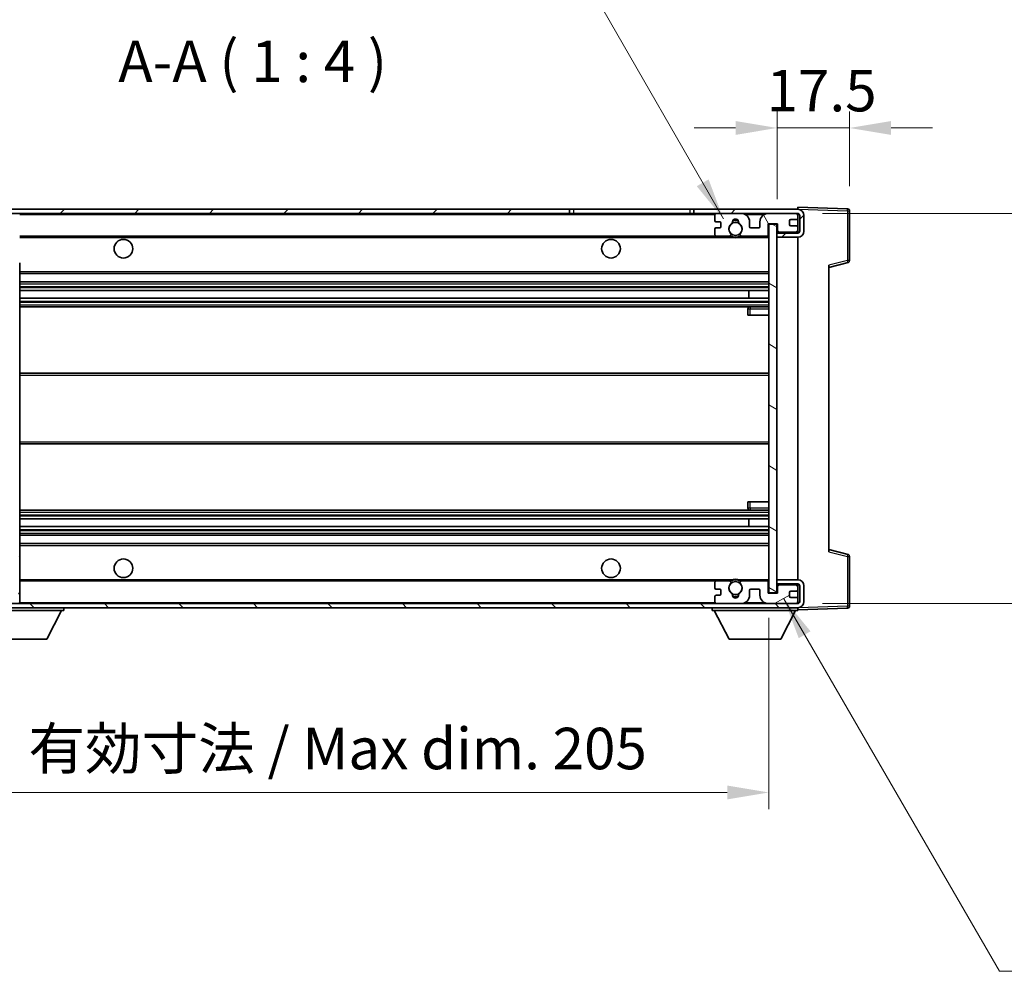
# Model space of a CAD drawing. Units: millimetres. Extents: x -8 to 9055, y -1 to 1685.
# Drawn here: x 3273 to 3511, y 743 to 972 of the extents above; entities that cross this region are included whole.
import ezdxf

# ---------------------------------------------------------------- set-up
doc = ezdxf.new("R2010")
doc.units = ezdxf.units.MM
for name, color, linetype, lineweight in [('Dimension (ISO)', 7, 'Continuous', 18), ('Dimension (ISO) @ 1', 7, 'Continuous', 18), ('Hatch (ISO)', 1, 'Continuous', 18), ('Symbol (ISO)', 7, 'Continuous', 18), ('Symbol (ISO) @ 1', 7, 'Continuous', 18), ('Visible (ISO)', 7, 'Continuous', 35), ('Visible Narrow (ISO)', 7, 'Continuous', 25)]:
    doc.layers.add(name, color=color, linetype=linetype, lineweight=lineweight)
doc.styles.add('Note Text (TK)', font='MS PGothic.ttf')
doc.dimstyles.new('Default - Method 1b (TK)', dxfattribs={"dimscale": 6, "dimtxt": 2.5, "dimasz": 2.5, "dimexe": 1, "dimexo": 1.5, "dimgap": 1, "dimtad": 1, "dimtoh": 1, "dimrnd": 1e-08, "dimdsep": 46, "dimtxsty": 'Note Text (TK)', "dimcen": 0.09, "dimdle": 5, "dimclrd": 100, "dimclre": 100, "dimclrt": 7, "dimadec": 1, "dimazin": 1, "dimtfac": 1, "dimtmove": 0, "dimatfit": 3, "dimfxl": 1, "dimtolj": 1, "dimlwd": -1, "dimlwe": -1, "dimarcsym": 0})
doc.dimstyles.new('Default - Method 1b (TK)$7', dxfattribs={"dimscale": 6, "dimtxt": 2.5, "dimasz": 2.5, "dimexe": 1, "dimexo": 1.5, "dimgap": 1, "dimtad": 1, "dimtoh": 1, "dimrnd": 1e-08, "dimdsep": 46, "dimtxsty": 'Note Text (TK)', "dimcen": 0.09, "dimdle": 5, "dimclrd": 100, "dimclre": 100, "dimclrt": 7, "dimadec": 1, "dimazin": 1, "dimtfac": 1, "dimtmove": 0, "dimatfit": 3, "dimfxl": 1, "dimtolj": 1, "dimlwd": -1, "dimlwe": -1, "dimarcsym": 0})
pattern_1 = [(45, (2289.571, -32.582), (-8.98026, 8.98026), [])]
pattern_2 = [(135.0002, (2289.571, -32.582), (-8.98022, -8.98029), [])]

# ---------------------------------------------------------------- blocks, each defined once
blk = doc.blocks.new('*D90')
at = {"layer": 'Defpoints', "color": 0}
for p in [(3248.89, 833.6), (3453.89, 833.7), (3453.89, 785.6)]:
    blk.add_point(p, dxfattribs=at)
at = {"layer": 'Dimension (ISO)', "color": 100}
for p, q in [((3248.89, 827.6), (3248.89, 781.6)), ((3453.89, 827.7), (3453.89, 781.6)), ((3258.89, 785.6), (3443.89, 785.6))]:
    blk.add_line(p, q, dxfattribs=at)
for points in [[(3258.89, 787.27), (3258.89, 783.93), (3248.89, 785.6)], [(3443.89, 787.27), (3443.89, 783.93), (3453.89, 785.6)]]:
    blk.add_solid(points, dxfattribs=at)
at = {"layer": 'Dimension (ISO)', "color": 7, "insert": (3275.48, 796.19), "char_height": 10, "attachment_point": 4, "style": 'Note Text (TK)'}
blk.add_mtext('\\A1;\\fＭＳ Ｐゴシック|b0|i0;\\H10.0000;有効寸法 / Max dim. 205', dxfattribs=at)
blk = doc.blocks.new('*D91')
at = {"layer": 'Defpoints', "color": 0}
for p in [(3460.89, 925.1), (3460.89, 831.1), (3536.89, 831.1)]:
    blk.add_point(p, dxfattribs=at)
at = {"layer": 'Dimension (ISO)', "color": 100}
for p, q in [((3536.89, 925.1), (3536.89, 1091.46)), ((3466.89, 925.1), (3540.89, 925.1)), ((3536.89, 841.1), (3536.89, 915.1)), ((3466.89, 831.1), (3540.89, 831.1))]:
    blk.add_line(p, q, dxfattribs=at)
for points in [[(3535.22, 915.1), (3538.55, 915.1), (3536.89, 925.1)], [(3535.22, 841.1), (3538.55, 841.1), (3536.89, 831.1)]]:
    blk.add_solid(points, dxfattribs=at)
at = {"layer": 'Dimension (ISO)', "color": 7, "insert": (3526.29, 942.63), "char_height": 10, "attachment_point": 4, "rotation": 90, "style": 'Note Text (TK)'}
blk.add_mtext('\\A1;\\fＭＳ Ｐゴシック|b0|i0;\\H10.0000;有効寸法 / Max dim. 94', dxfattribs=at)
blk = doc.blocks.new('*D92')
at = {"layer": 'Defpoints', "color": 0}
for p in [(3473.39, 945.68), (3473.39, 925.68), (3455.89, 922.5)]:
    blk.add_point(p, dxfattribs=at)
at = {"layer": 'Dimension (ISO)', "color": 100}
for p, q in [((3455.89, 928.5), (3455.89, 949.68)), ((3473.39, 931.68), (3473.39, 949.68)), ((3445.89, 945.68), (3435.89, 945.68)), ((3455.89, 945.68), (3473.39, 945.68)), ((3483.39, 945.68), (3493.39, 945.68))]:
    blk.add_line(p, q, dxfattribs=at)
for points in [[(3445.89, 947.35), (3445.89, 944.01), (3455.89, 945.68)], [(3483.39, 947.35), (3483.39, 944.01), (3473.39, 945.68)]]:
    blk.add_solid(points, dxfattribs=at)
at = {"layer": 'Dimension (ISO)', "color": 7, "insert": (3453.39, 954.68), "char_height": 10, "attachment_point": 4, "style": 'Note Text (TK)'}
blk.add_mtext('\\A1;17.5', dxfattribs=at)

msp = doc.modelspace()

# ---------------------------------------------------------------- hatches: boundary and pattern name
at = {"layer": 'Hatch (ISO)'}
h = msp.add_hatch(dxfattribs=at)
h.set_pattern_fill('ANSI31', color=256, scale=101.6, style=0)
h.set_pattern_definition(pattern_1)
edge = h.paths.add_edge_path()
edge.add_ellipse((3250.6857, 919.8987), major_axis=(0, -0.3), ratio=1, start_angle=0, end_angle=90)
edge.add_line((3250.9857, 919.8987), (3250.9857, 922.5987))
edge.add_line((3250.9857, 922.5987), (3252.6857, 922.5987))
edge.add_ellipse((3252.6857, 922.8987), major_axis=(0, -0.3), ratio=1, start_angle=0, end_angle=90)
edge.add_line((3252.9857, 922.8987), (3252.9857, 925.0987))
edge.add_line((3252.9857, 925.0987), (3258.3857, 925.0987))
edge.add_line((3258.3857, 925.0987), (3258.3857, 922.8987))
edge.add_ellipse((3258.6857, 922.8987), major_axis=(-0.3, 0), ratio=1, start_angle=0, end_angle=90)
edge.add_line((3258.6857, 922.5987), (3262.3857, 922.5987))
edge.add_line((3262.3857, 922.5987), (3262.3857, 922.7987))
edge.add_line((3262.3857, 922.7987), (3264.3857, 922.7987))
edge.add_line((3264.3857, 922.7987), (3264.3857, 922.5987))
edge.add_line((3264.3857, 922.5987), (3273.0857, 922.5987))
edge.add_ellipse((3273.0857, 922.8987), major_axis=(0, -0.3), ratio=1, start_angle=0, end_angle=90)
edge.add_line((3273.3857, 922.8987), (3273.3857, 924.7987))
edge.add_ellipse((3273.0857, 924.7987), major_axis=(0.3, 0), ratio=1, start_angle=0, end_angle=90)
edge.add_line((3273.0857, 925.0987), (3261.5107, 925.0987))
edge.add_ellipse((3261.5107, 925.7237), major_axis=(0, -0.625), ratio=1, start_angle=348.463041, end_angle=360, ccw=False)
edge.add_ellipse((3261.5107, 925.7237), major_axis=(-0.125, -0.6124), ratio=1, start_angle=191.536959, end_angle=360, ccw=False)
edge.add_line((3261.5107, 926.3487), (3262.8857, 926.3487))
edge.add_ellipse((3262.8857, 926.8487), major_axis=(0, -0.5), ratio=1, start_angle=0, end_angle=90)
edge.add_line((3263.3857, 926.8487), (3263.3857, 927.2987))
edge.add_ellipse((3263.0857, 927.2987), major_axis=(0.3, 0), ratio=1, start_angle=0, end_angle=90)
edge.add_line((3263.0857, 927.5987), (3247.3857, 927.5987))
edge.add_ellipse((3247.3857, 923.5987), major_axis=(0, 4), ratio=1, start_angle=0, end_angle=90)
edge.add_line((3243.3857, 923.5987), (3243.3857, 920.5987))
edge.add_ellipse((3244.3857, 920.5987), major_axis=(-1, 0), ratio=1, start_angle=0, end_angle=90)
edge.add_line((3244.3857, 919.5987), (3246.4857, 919.5987))
edge.add_ellipse((3246.4857, 919.8987), major_axis=(0, -0.3), ratio=1, start_angle=0, end_angle=90)
edge.add_line((3246.7857, 919.8987), (3246.7857, 922.5987))
edge.add_line((3246.7857, 922.5987), (3246.8857, 922.5987))
edge.add_line((3246.8857, 922.5987), (3248.8857, 922.5987))
edge.add_line((3248.8857, 922.5987), (3248.9857, 922.5987))
edge.add_line((3248.9857, 922.5987), (3248.9857, 919.8987))
edge.add_ellipse((3249.2857, 919.8987), major_axis=(-0.3, 0), ratio=1, start_angle=0, end_angle=90)
edge.add_line((3249.2857, 919.5987), (3250.6857, 919.5987))
h = msp.add_hatch(dxfattribs=at)
h.set_pattern_fill('ANSI31', color=256, scale=101.6, style=0)
h.set_pattern_definition(pattern_1)
h.paths.add_polyline_path([(3405.8857, 925.0987), (3405.8857, 926.0987), (3261.3857, 926.0987), (3261.3857, 925.1114), (3261.3857, 925.0987), (3261.5107, 925.0987), (3273.0857, 925.0987)])
edge = h.paths.add_edge_path()
edge.add_line((3460.8857, 920.3487), (3455.8857, 920.3487))
edge.add_line((3455.8857, 920.3487), (3455.8857, 919.3487))
edge.add_line((3455.8857, 919.3487), (3460.8857, 919.3487))
edge.add_ellipse((3460.8857, 920.8487), major_axis=(0, -1.5), ratio=1, start_angle=0, end_angle=90)
edge.add_line((3462.3857, 920.8487), (3462.3857, 924.5987))
edge.add_ellipse((3460.8857, 924.5987), major_axis=(1.5, 0), ratio=1, start_angle=0, end_angle=90)
edge.add_line((3460.8857, 926.0987), (3435.8857, 926.0987))
edge.add_line((3435.8857, 926.0987), (3435.8857, 925.0987))
edge.add_line((3435.8857, 925.0987), (3441.3857, 925.0987))
edge.add_line((3441.3857, 925.0987), (3447.2857, 925.0987))
edge.add_line((3447.2857, 925.0987), (3453.7857, 925.0987))
edge.add_line((3453.7857, 925.0987), (3460.3857, 925.0987))
edge.add_line((3460.3857, 925.0987), (3460.8857, 925.0987))
edge.add_ellipse((3460.8857, 924.5987), major_axis=(0, 0.5), ratio=1, start_angle=270, end_angle=360, ccw=False)
edge.add_line((3461.3857, 924.5987), (3461.3857, 920.8487))
edge.add_ellipse((3460.8857, 920.8487), major_axis=(0.5, 0), ratio=1, start_angle=270, end_angle=360, ccw=False)
h = msp.add_hatch(dxfattribs=at)
h.set_pattern_fill('ANSI31', color=256, scale=101.6, angle=75.000175, style=0)
h.set_pattern_definition([(120.0002, (2289.571, -32.582), (-10.9985, -6.35003), [])])
edge = h.paths.add_edge_path()
edge.add_ellipse((3441.3857, 924.5987), major_axis=(0, 0.5), ratio=1, start_angle=0, end_angle=90)
edge.add_line((3440.8857, 924.5987), (3440.8857, 923.3987))
edge.add_ellipse((3441.1857, 923.3987), major_axis=(-0.3, 0), ratio=1, start_angle=0, end_angle=90)
edge.add_line((3441.1857, 923.0987), (3442.0857, 923.0987))
edge.add_ellipse((3442.0857, 922.7987), major_axis=(0, 0.3), ratio=1, start_angle=270, end_angle=360, ccw=False)
edge.add_line((3442.3857, 922.7987), (3442.3857, 921.8987))
edge.add_ellipse((3442.0857, 921.8987), major_axis=(0.3, 0), ratio=1, start_angle=270, end_angle=360, ccw=False)
edge.add_line((3442.0857, 921.5987), (3441.1857, 921.5987))
edge.add_ellipse((3441.1857, 921.2987), major_axis=(0, 0.3), ratio=1, start_angle=0, end_angle=90)
edge.add_line((3440.8857, 921.2987), (3440.8857, 920.0987))
edge.add_ellipse((3441.3857, 920.0987), major_axis=(-0.5, 0), ratio=1, start_angle=0, end_angle=90)
edge.add_line((3441.3857, 919.5987), (3444.4101, 919.5987))
edge.add_ellipse((3444.4101, 919.9987), major_axis=(0, -0.4), ratio=1, start_angle=0, end_angle=132.45415)
edge.add_ellipse((3445.8857, 921.3487), major_axis=(-1.1805, -1.08), ratio=1, start_angle=261.020412, end_angle=360, ccw=False)
edge.add_ellipse((3444.8377, 922.9336), major_axis=(0.1655, -0.2502), ratio=1, start_angle=0, end_angle=60.082872)
edge.add_ellipse((3445.8857, 922.9987), major_axis=(-0.7486, -0.0465), ratio=1, start_angle=172.885131, end_angle=360, ccw=False)
edge.add_ellipse((3446.9337, 922.9336), major_axis=(-0.2994, 0.0186), ratio=1, start_angle=0, end_angle=60.082872)
edge.add_ellipse((3445.8857, 921.3487), major_axis=(0.8825, 1.3346), ratio=1, start_angle=261.020412, end_angle=360, ccw=False)
edge.add_ellipse((3447.3613, 919.9987), major_axis=(-0.2951, 0.27), ratio=1, start_angle=0, end_angle=132.45415)
edge.add_line((3447.3613, 919.5987), (3453.3857, 919.5987))
edge.add_ellipse((3453.3857, 919.9987), major_axis=(0, -0.4), ratio=1, start_angle=0, end_angle=90)
edge.add_line((3453.7857, 919.9987), (3453.7857, 922.5987))
edge.add_line((3453.7857, 922.5987), (3455.9857, 922.5987))
edge.add_line((3455.9857, 922.5987), (3455.9857, 920.9987))
edge.add_ellipse((3456.3857, 920.9987), major_axis=(-0.4, 0), ratio=1, start_angle=0, end_angle=90)
edge.add_line((3456.3857, 920.5987), (3460.3857, 920.5987))
edge.add_ellipse((3460.3857, 921.0987), major_axis=(0, -0.5), ratio=1, start_angle=0, end_angle=90)
edge.add_line((3460.8857, 921.0987), (3460.8857, 921.7987))
edge.add_ellipse((3460.5857, 921.7987), major_axis=(0.3, 0), ratio=1, start_angle=0, end_angle=90)
edge.add_line((3460.5857, 922.0987), (3459.1857, 922.0987))
edge.add_ellipse((3459.1857, 922.3987), major_axis=(0, -0.3), ratio=1, start_angle=270, end_angle=360, ccw=False)
edge.add_line((3458.8857, 922.3987), (3458.8857, 923.2987))
edge.add_ellipse((3459.1857, 923.2987), major_axis=(-0.3, 0), ratio=1, start_angle=270, end_angle=360, ccw=False)
edge.add_line((3459.1857, 923.5987), (3460.5857, 923.5987))
edge.add_ellipse((3460.5857, 923.8987), major_axis=(0, -0.3), ratio=1, start_angle=0, end_angle=90)
edge.add_line((3460.8857, 923.8987), (3460.8857, 924.5987))
edge.add_ellipse((3460.3857, 924.5987), major_axis=(0.5, 0), ratio=1, start_angle=0, end_angle=90)
edge.add_line((3460.3857, 925.0987), (3453.7857, 925.0987))
edge.add_ellipse((3453.7857, 923.0987), major_axis=(0, 2), ratio=1, start_angle=0, end_angle=90)
edge.add_line((3451.7857, 923.0987), (3451.7857, 921.8987))
edge.add_ellipse((3451.4857, 921.8987), major_axis=(0.3, 0), ratio=1, start_angle=270, end_angle=360, ccw=False)
edge.add_line((3451.4857, 921.5987), (3449.5857, 921.5987))
edge.add_ellipse((3449.5857, 921.8987), major_axis=(0, -0.3), ratio=1, start_angle=270, end_angle=360, ccw=False)
edge.add_line((3449.2857, 921.8987), (3449.2857, 923.0987))
edge.add_ellipse((3447.2857, 923.0987), major_axis=(2, 0), ratio=1, start_angle=0, end_angle=90)
edge.add_line((3447.2857, 925.0987), (3441.3857, 925.0987))
h = msp.add_hatch(dxfattribs=at)
h.set_pattern_fill('ANSI31', color=256, scale=101.6, angle=105.000246, style=0)
h.set_pattern_definition([(150.0002, (2289.571, -32.582), (-6.34995, -10.99855), [])])
h.paths.add_polyline_path([(3455.8857, 922.4987), (3453.8857, 922.4987), (3453.8857, 833.6987), (3455.8857, 833.6987), (3455.8857, 835.8487), (3455.8857, 836.8487), (3455.8857, 919.3487), (3455.8857, 920.3487)])
h = msp.add_hatch(dxfattribs=at)
h.set_pattern_fill('ANSI31', color=256, scale=101.6, angle=90.00021, style=0)
h.set_pattern_definition(pattern_2)
edge = h.paths.add_edge_path()
edge.add_ellipse((3250.6857, 836.2987), major_axis=(0.3, 0), ratio=1, start_angle=0, end_angle=90)
edge.add_line((3250.6857, 836.5987), (3249.2857, 836.5987))
edge.add_ellipse((3249.2857, 836.2987), major_axis=(0, 0.3), ratio=1, start_angle=0, end_angle=90)
edge.add_line((3248.9857, 836.2987), (3248.9857, 833.5987))
edge.add_line((3248.9857, 833.5987), (3248.8857, 833.5987))
edge.add_line((3248.8857, 833.5987), (3246.8857, 833.5987))
edge.add_line((3246.8857, 833.5987), (3246.7857, 833.5987))
edge.add_line((3246.7857, 833.5987), (3246.7857, 836.2987))
edge.add_ellipse((3246.4857, 836.2987), major_axis=(0.3, 0), ratio=1, start_angle=0, end_angle=90)
edge.add_line((3246.4857, 836.5987), (3244.3857, 836.5987))
edge.add_ellipse((3244.3857, 835.5987), major_axis=(0, 1), ratio=1, start_angle=0, end_angle=90)
edge.add_line((3243.3857, 835.5987), (3243.3857, 832.5987))
edge.add_ellipse((3247.3857, 832.5987), major_axis=(-4, 0), ratio=1, start_angle=0, end_angle=90)
edge.add_line((3247.3857, 828.5987), (3263.0857, 828.5987))
edge.add_ellipse((3263.0857, 828.8987), major_axis=(0, -0.3), ratio=1, start_angle=0, end_angle=90)
edge.add_line((3263.3857, 828.8987), (3263.3857, 829.3487))
edge.add_ellipse((3262.8857, 829.3487), major_axis=(0.5, 0), ratio=1, start_angle=0, end_angle=90)
edge.add_line((3262.8857, 829.8487), (3261.5107, 829.8487))
edge.add_ellipse((3261.5107, 830.4737), major_axis=(0, -0.625), ratio=1, start_angle=191.536959, end_angle=360, ccw=False)
edge.add_ellipse((3261.5107, 830.4737), major_axis=(-0.125, 0.6124), ratio=1, start_angle=348.463041, end_angle=360, ccw=False)
edge.add_line((3261.5107, 831.0987), (3273.0857, 831.0987))
edge.add_ellipse((3273.0857, 831.3987), major_axis=(0, -0.3), ratio=1, start_angle=0, end_angle=90)
edge.add_line((3273.3857, 831.3987), (3273.3857, 833.2987))
edge.add_ellipse((3273.0857, 833.2987), major_axis=(0.3, 0), ratio=1, start_angle=0, end_angle=90)
edge.add_line((3273.0857, 833.5987), (3264.3857, 833.5987))
edge.add_line((3264.3857, 833.5987), (3264.3857, 833.3987))
edge.add_line((3264.3857, 833.3987), (3262.3857, 833.3987))
edge.add_line((3262.3857, 833.3987), (3262.3857, 833.5987))
edge.add_line((3262.3857, 833.5987), (3258.6857, 833.5987))
edge.add_ellipse((3258.6857, 833.2987), major_axis=(0, 0.3), ratio=1, start_angle=0, end_angle=90)
edge.add_line((3258.3857, 833.2987), (3258.3857, 831.0987))
edge.add_line((3258.3857, 831.0987), (3252.9857, 831.0987))
edge.add_line((3252.9857, 831.0987), (3252.9857, 833.2987))
edge.add_ellipse((3252.6857, 833.2987), major_axis=(0.3, 0), ratio=1, start_angle=0, end_angle=90)
edge.add_line((3252.6857, 833.5987), (3250.9857, 833.5987))
edge.add_line((3250.9857, 833.5987), (3250.9857, 836.2987))
h = msp.add_hatch(dxfattribs=at)
h.set_pattern_fill('ANSI31', color=256, scale=101.6, angle=90.00021, style=0)
h.set_pattern_definition(pattern_2)
edge = h.paths.add_edge_path()
edge.add_line((3455.8857, 835.8487), (3460.8857, 835.8487))
edge.add_ellipse((3460.8857, 835.3487), major_axis=(0, 0.5), ratio=1, start_angle=270, end_angle=360, ccw=False)
edge.add_line((3461.3857, 835.3487), (3461.3857, 831.5987))
edge.add_ellipse((3460.8857, 831.5987), major_axis=(0.5, 0), ratio=1, start_angle=270, end_angle=360, ccw=False)
edge.add_line((3460.8857, 831.0987), (3460.3857, 831.0987))
edge.add_line((3460.3857, 831.0987), (3453.7857, 831.0987))
edge.add_line((3453.7857, 831.0987), (3447.2857, 831.0987))
edge.add_line((3447.2857, 831.0987), (3441.3857, 831.0987))
edge.add_line((3441.3857, 831.0987), (3273.0857, 831.0987))
edge.add_line((3273.0857, 831.0987), (3261.5107, 831.0987))
edge.add_line((3261.5107, 831.0987), (3261.3857, 831.0987))
edge.add_line((3261.3857, 831.0987), (3261.3857, 831.0861))
edge.add_line((3261.3857, 831.0861), (3261.3857, 830.0987))
edge.add_line((3261.3857, 830.0987), (3460.8857, 830.0987))
edge.add_ellipse((3460.8857, 831.5987), major_axis=(0, -1.5), ratio=1, start_angle=0, end_angle=90)
edge.add_line((3462.3857, 831.5987), (3462.3857, 835.3487))
edge.add_ellipse((3460.8857, 835.3487), major_axis=(1.5, 0), ratio=1, start_angle=0, end_angle=90)
edge.add_line((3460.8857, 836.8487), (3455.8857, 836.8487))
edge.add_line((3455.8857, 836.8487), (3455.8857, 835.8487))
h = msp.add_hatch(dxfattribs=at)
h.set_pattern_fill('ANSI31', color=256, scale=101.6, angle=-14.999978, style=0)
h.set_pattern_definition([(30, (2289.571, -32.582), (-6.35, 10.99852), [])])
edge = h.paths.add_edge_path()
edge.add_ellipse((3441.3857, 831.5987), major_axis=(-0.5, 0), ratio=1, start_angle=0, end_angle=90)
edge.add_line((3441.3857, 831.0987), (3447.2857, 831.0987))
edge.add_ellipse((3447.2857, 833.0987), major_axis=(0, -2), ratio=1, start_angle=0, end_angle=90)
edge.add_line((3449.2857, 833.0987), (3449.2857, 834.2987))
edge.add_ellipse((3449.5857, 834.2987), major_axis=(-0.3, 0), ratio=1, start_angle=270, end_angle=360, ccw=False)
edge.add_line((3449.5857, 834.5987), (3451.4857, 834.5987))
edge.add_ellipse((3451.4857, 834.2987), major_axis=(0, 0.3), ratio=1, start_angle=270, end_angle=360, ccw=False)
edge.add_line((3451.7857, 834.2987), (3451.7857, 833.0987))
edge.add_ellipse((3453.7857, 833.0987), major_axis=(-2, 0), ratio=1, start_angle=0, end_angle=90)
edge.add_line((3453.7857, 831.0987), (3460.3857, 831.0987))
edge.add_ellipse((3460.3857, 831.5987), major_axis=(0, -0.5), ratio=1, start_angle=0, end_angle=90)
edge.add_line((3460.8857, 831.5987), (3460.8857, 832.2987))
edge.add_ellipse((3460.5857, 832.2987), major_axis=(0.3, 0), ratio=1, start_angle=0, end_angle=90)
edge.add_line((3460.5857, 832.5987), (3459.1857, 832.5987))
edge.add_ellipse((3459.1857, 832.8987), major_axis=(0, -0.3), ratio=1, start_angle=270, end_angle=360, ccw=False)
edge.add_line((3458.8857, 832.8987), (3458.8857, 833.7987))
edge.add_ellipse((3459.1857, 833.7987), major_axis=(-0.3, 0), ratio=1, start_angle=270, end_angle=360, ccw=False)
edge.add_line((3459.1857, 834.0987), (3460.5857, 834.0987))
edge.add_ellipse((3460.5857, 834.3987), major_axis=(0, -0.3), ratio=1, start_angle=0, end_angle=90)
edge.add_line((3460.8857, 834.3987), (3460.8857, 835.0987))
edge.add_ellipse((3460.3857, 835.0987), major_axis=(0.5, 0), ratio=1, start_angle=0, end_angle=90)
edge.add_line((3460.3857, 835.5987), (3456.3857, 835.5987))
edge.add_ellipse((3456.3857, 835.1987), major_axis=(0, 0.4), ratio=1, start_angle=0, end_angle=90)
edge.add_line((3455.9857, 835.1987), (3455.9857, 833.5987))
edge.add_line((3455.9857, 833.5987), (3453.7857, 833.5987))
edge.add_line((3453.7857, 833.5987), (3453.7857, 836.1987))
edge.add_ellipse((3453.3857, 836.1987), major_axis=(0.4, 0), ratio=1, start_angle=0, end_angle=90)
edge.add_line((3453.3857, 836.5987), (3447.3613, 836.5987))
edge.add_ellipse((3447.3613, 836.1987), major_axis=(0, 0.4), ratio=1, start_angle=0, end_angle=132.45415)
edge.add_ellipse((3445.8857, 834.8487), major_axis=(1.1805, 1.08), ratio=1, start_angle=261.020412, end_angle=360, ccw=False)
edge.add_ellipse((3446.9337, 833.2639), major_axis=(-0.1655, 0.2502), ratio=1, start_angle=0, end_angle=60.082872)
edge.add_ellipse((3445.8857, 833.1987), major_axis=(0.7486, 0.0465), ratio=1, start_angle=172.885131, end_angle=360, ccw=False)
edge.add_ellipse((3444.8377, 833.2639), major_axis=(0.2994, -0.0186), ratio=1, start_angle=0, end_angle=60.082872)
edge.add_ellipse((3445.8857, 834.8487), major_axis=(-0.8825, -1.3346), ratio=1, start_angle=261.020412, end_angle=360, ccw=False)
edge.add_ellipse((3444.4101, 836.1987), major_axis=(0.2951, -0.27), ratio=1, start_angle=0, end_angle=132.45415)
edge.add_line((3444.4101, 836.5987), (3441.3857, 836.5987))
edge.add_ellipse((3441.3857, 836.0987), major_axis=(0, 0.5), ratio=1, start_angle=0, end_angle=90)
edge.add_line((3440.8857, 836.0987), (3440.8857, 834.8987))
edge.add_ellipse((3441.1857, 834.8987), major_axis=(-0.3, 0), ratio=1, start_angle=0, end_angle=90)
edge.add_line((3441.1857, 834.5987), (3442.0857, 834.5987))
edge.add_ellipse((3442.0857, 834.2987), major_axis=(0, 0.3), ratio=1, start_angle=270, end_angle=360, ccw=False)
edge.add_line((3442.3857, 834.2987), (3442.3857, 833.3987))
edge.add_ellipse((3442.0857, 833.3987), major_axis=(0.3, 0), ratio=1, start_angle=270, end_angle=360, ccw=False)
edge.add_line((3442.0857, 833.0987), (3441.1857, 833.0987))
edge.add_ellipse((3441.1857, 832.7987), major_axis=(0, 0.3), ratio=1, start_angle=0, end_angle=90)
edge.add_line((3440.8857, 832.7987), (3440.8857, 831.5987))

# ---------------------------------------------------------------- linework, layer by layer
at = {"layer": 'Visible (ISO)'}
for p, q in [((3405.8857, 926.0987), (3261.3857, 926.0987)), ((3405.8857, 925.0987), (3405.8857, 926.0987)), ((3405.8857, 926.0987), (3406.8857, 926.0987)), ((3406.8857, 926.0987), (3434.8857, 926.0987)), ((3434.8857, 926.0987), (3435.8857, 926.0987)), ((3460.8857, 926.0987), (3435.8857, 926.0987)), ((3435.8857, 926.0987), (3435.8857, 925.0987)), ((3460.8857, 926.099), (3460.8857, 926.5987)), ((3472.9032, 926.1791), (3460.8857, 926.5987)), ((3460.8857, 926.0987), (3460.8857, 926.099)), ((3473.3857, 913.7678), (3473.3857, 925.6794)), ((3261.3857, 925.0987), (3405.8857, 925.0987)), ((3406.8857, 925.0987), (3405.8857, 925.0987)), ((3434.8857, 925.0987), (3406.8857, 925.0987)), ((3435.8857, 925.0987), (3434.8857, 925.0987)), ((3435.8857, 925.0987), (3460.8857, 925.0987)), ((3440.8857, 924.5987), (3440.8857, 923.3987)), ((3441.1857, 923.0987), (3442.0857, 923.0987)), ((3447.2857, 925.0987), (3441.3857, 925.0987)), ((3449.2857, 921.8987), (3449.2857, 923.0987)), ((3451.7857, 923.0987), (3451.7857, 921.8987)), ((3460.3857, 925.0987), (3453.7857, 925.0987)), ((3458.8857, 922.3987), (3458.8857, 923.2987)), ((3459.1857, 923.5987), (3460.5857, 923.5987)), ((3460.8857, 924.5987), (3460.8857, 925.0987)), ((3460.8857, 923.8987), (3460.8857, 924.5987)), ((3460.8857, 921.7987), (3460.8857, 923.8987)), ((3461.3857, 924.5987), (3461.3857, 920.8487)), ((3462.3857, 920.8487), (3462.3857, 924.5987)), ((3440.8857, 921.2987), (3440.8857, 920.0987)), ((3442.0857, 921.5987), (3441.1857, 921.5987)), ((3442.3857, 922.7987), (3442.3857, 921.8987)), ((3451.4857, 921.5987), (3449.5857, 921.5987)), ((3453.7857, 919.9987), (3453.7857, 922.5987)), ((3453.7857, 922.5987), (3455.9857, 922.5987)), ((3455.8857, 922.4987), (3453.8857, 922.4987)), ((3453.8857, 922.4987), (3453.8857, 833.6987)), ((3455.8857, 833.6987), (3455.8857, 922.4987)), ((3455.9857, 922.5987), (3455.9857, 920.9987)), ((3460.5857, 922.0987), (3459.1857, 922.0987)), ((3460.8857, 921.0987), (3460.8857, 921.7987)), ((3460.8857, 920.3487), (3460.8857, 921.0987)), ((3273.3857, 919.5987), (3441.3857, 919.5987)), ((3441.3857, 919.5987), (3444.4101, 919.5987)), ((3444.4101, 919.5987), (3444.7249, 919.5987)), ((3447.0465, 919.5987), (3447.3613, 919.5987)), ((3447.3613, 919.5987), (3453.3857, 919.5987)), ((3453.3857, 919.5987), (3453.8857, 919.5987)), ((3460.8857, 920.3487), (3455.8857, 920.3487)), ((3455.8857, 920.3487), (3455.8857, 919.3487)), ((3455.8857, 919.3487), (3460.8857, 919.3487)), ((3456.3857, 920.5987), (3460.3857, 920.5987)), ((3460.8857, 836.8487), (3460.8857, 919.3487)), ((3273.3857, 843.0004), (3273.3857, 913.197)), ((3468.3857, 912.0987), (3473.0098, 913.2834)), ((3468.3857, 912.6104), (3468.3857, 843.5871)), ((3273.3857, 910.5987), (3453.8857, 910.5987)), ((3273.3857, 908.5987), (3453.8857, 908.5987)), ((3273.3857, 906.4966), (3453.8857, 906.4966)), ((3449.0731, 904.7008), (3449.0731, 906.4966)), ((3449.0857, 904.7008), (3449.0857, 906.4966)), ((3273.3857, 904.7008), (3453.8857, 904.7008)), ((3273.3857, 902.5987), (3453.8857, 902.5987)), ((3448.8857, 902.0987), (3448.8857, 900.5987)), ((3453.8857, 902.5987), (3449.3857, 902.5987)), ((3449.3857, 900.5987), (3448.8857, 900.5987)), ((3449.3857, 900.5987), (3453.8857, 900.5987)), ((3273.3857, 886.5987), (3453.8857, 886.5987)), ((3273.3857, 869.5987), (3453.8857, 869.5987)), ((3448.8857, 855.5987), (3449.3857, 855.5987)), ((3448.8857, 855.5987), (3448.8857, 854.0987)), ((3449.3857, 855.5987), (3453.8857, 855.5987)), ((3273.3857, 853.5987), (3453.8857, 853.5987)), ((3449.3857, 853.5987), (3453.8857, 853.5987)), ((3273.3857, 851.4966), (3453.8857, 851.4966)), ((3273.3857, 849.7008), (3453.8857, 849.7008)), ((3449.0731, 849.7008), (3449.0731, 851.4966)), ((3449.0857, 849.7008), (3449.0857, 851.4966)), ((3273.3857, 847.5987), (3453.8857, 847.5987)), ((3273.3857, 845.5987), (3453.8857, 845.5987)), ((3273.3857, 842.4004), (3273.3857, 843.0004)), ((3273.3857, 837.0987), (3273.3857, 842.4004)), ((3473.0098, 842.9141), (3468.3857, 844.0987)), ((3473.3857, 830.5181), (3473.3857, 842.4297)), ((3273.3857, 836.4987), (3273.3857, 837.0987)), ((3273.3857, 836.5987), (3441.3857, 836.5987)), ((3273.3857, 833.6987), (3273.3857, 836.4987)), ((3440.8857, 836.0987), (3440.8857, 834.8987)), ((3444.4101, 836.5987), (3441.3857, 836.5987)), ((3444.4101, 836.5987), (3444.7249, 836.5987)), ((3447.0465, 836.5987), (3447.3613, 836.5987)), ((3453.3857, 836.5987), (3447.3613, 836.5987)), ((3453.3857, 836.5987), (3453.8857, 836.5987)), ((3453.7857, 833.5987), (3453.7857, 836.1987)), ((3460.8857, 836.8487), (3455.8857, 836.8487)), ((3455.8857, 836.8487), (3455.8857, 835.8487)), ((3455.8857, 835.8487), (3460.8857, 835.8487)), ((3460.3857, 835.5987), (3456.3857, 835.5987)), ((3460.8857, 835.0987), (3460.8857, 835.8487)), ((3461.3857, 835.3487), (3461.3857, 831.5987)), ((3462.3857, 831.5987), (3462.3857, 835.3487)), ((3273.3857, 833.2987), (3273.3857, 833.6987)), ((3273.3857, 831.3987), (3273.3857, 833.2987)), ((3441.1857, 834.5987), (3442.0857, 834.5987)), ((3442.0857, 833.0987), (3441.1857, 833.0987)), ((3442.3857, 834.2987), (3442.3857, 833.3987)), ((3449.2857, 833.0987), (3449.2857, 834.2987)), ((3449.5857, 834.5987), (3451.4857, 834.5987)), ((3451.7857, 834.2987), (3451.7857, 833.0987)), ((3455.9857, 833.5987), (3453.7857, 833.5987)), ((3453.8857, 833.6987), (3455.8857, 833.6987)), ((3455.9857, 835.1987), (3455.9857, 833.5987)), ((3458.8857, 832.8987), (3458.8857, 833.7987)), ((3459.1857, 834.0987), (3460.5857, 834.0987)), ((3460.8857, 834.3987), (3460.8857, 835.0987)), ((3460.8857, 832.2987), (3460.8857, 834.3987)), ((3460.8857, 831.0987), (3261.3857, 831.0987)), ((3273.3857, 831.1987), (3273.3857, 831.3987)), ((3440.8857, 832.7987), (3440.8857, 831.5987)), ((3441.3857, 831.0987), (3447.2857, 831.0987)), ((3453.7857, 831.0987), (3460.3857, 831.0987)), ((3460.5857, 832.5987), (3459.1857, 832.5987)), ((3460.8857, 831.5987), (3460.8857, 832.2987)), ((3460.8857, 831.0987), (3460.8857, 831.5987)), ((3261.3857, 830.0987), (3460.8857, 830.0987)), ((3263.3857, 829.3987), (3283.9857, 829.3987)), ((3279.9357, 822.4987), (3283.4857, 829.3987)), ((3283.9857, 830.0987), (3283.9857, 829.3987)), ((3440.2857, 830.0987), (3440.2857, 829.3987)), ((3440.2857, 829.3987), (3460.8857, 829.3987)), ((3444.3357, 822.4987), (3440.7857, 829.3987)), ((3456.8357, 822.4987), (3460.3857, 829.3987)), ((3460.8857, 830.0987), (3460.8857, 829.3987)), ((3460.8857, 829.5987), (3472.9032, 830.0184)), ((3267.4357, 822.4987), (3279.9357, 822.4987)), ((3444.3357, 822.4987), (3456.8357, 822.4987))]:
    msp.add_line(p, q, dxfattribs=at)
for centre, radius in [((3445.8857, 921.3487), 1.5706), ((3298.3857, 916.5987), 2.25), ((3415.8857, 916.5987), 2.25), ((3298.3857, 839.5987), 2.25), ((3415.8857, 839.5987), 2.25), ((3445.8857, 834.8487), 1.5706)]:
    msp.add_circle(centre, radius, dxfattribs=at)
for centre, radius, start, end in [((3460.8857, 924.5987), 1.5, 0, 90), ((3472.8857, 925.6794), 0.5, 0, 88), ((3441.3857, 924.5987), 0.5, 90, 180), ((3441.1857, 923.3987), 0.3, 180, 270), ((3442.0857, 922.7987), 0.3, 0, 90), ((3445.8857, 922.9987), 0.75, 356.442565, 183.557435), ((3445.8857, 921.3487), 2, 68.96053, 111.03947), ((3445.8857, 921.3487), 2.1, 71.451, 108.549), ((3447.2857, 923.0987), 2, 0, 90), ((3453.7857, 923.0987), 2, 90, 180), ((3459.1857, 923.2987), 0.3, 90, 180), ((3460.3857, 924.5987), 0.5, 0, 90), ((3460.5857, 923.8987), 0.3, 270, 0), ((3460.8857, 924.5987), 0.5, 0, 90), ((3441.1857, 921.2987), 0.3, 90, 180), ((3442.0857, 921.8987), 0.3, 270, 0), ((3445.8857, 921.3487), 1.6, 123.474563, 222.45415), ((3444.8377, 922.9336), 0.3, 303.474563, 3.557435), ((3446.9337, 922.9336), 0.3, 176.442565, 236.525437), ((3445.8857, 921.3487), 1.6, 317.54585, 56.525437), ((3449.5857, 921.8987), 0.3, 180, 270), ((3451.4857, 921.8987), 0.3, 270, 0), ((3456.3857, 920.9987), 0.4, 180, 270), ((3459.1857, 922.3987), 0.3, 180, 270), ((3460.3857, 921.0987), 0.5, 270, 0), ((3460.5857, 921.7987), 0.3, 0, 90), ((3460.8857, 920.8487), 1.5, 270, 0), ((3460.8857, 920.8487), 0.5, 270, 0), ((3441.3857, 920.0987), 0.5, 180, 270), ((3444.4101, 919.9987), 0.4, 270, 42.45415), ((3445.8857, 921.3487), 2.1, 233.298213, 236.44269), ((3445.8857, 921.3487), 2, 233.932491, 306.067509), ((3445.8857, 921.3487), 2.1, 257.472095, 282.527905), ((3447.3613, 919.9987), 0.4, 137.54585, 270), ((3445.8857, 921.3487), 2.1, 303.55731, 306.701787), ((3453.3857, 919.9987), 0.4, 270, 0), ((3472.8857, 913.7678), 0.5, 284.37, 0), ((3449.3857, 902.0987), 0.5, 90, 180), ((3449.3857, 854.0987), 0.5, 180, 270), ((3273.2857, 842.4004), 0.1, 0, 89.063003), ((3472.8857, 842.4297), 0.5, 0, 75.63), ((3273.2857, 836.4987), 0.1, 0, 90), ((3441.3857, 836.0987), 0.5, 90, 180), ((3445.8857, 834.8487), 1.6, 137.54585, 236.525437), ((3444.4101, 836.1987), 0.4, 317.54585, 90), ((3445.8857, 834.8487), 2.1, 123.55731, 126.701787), ((3445.8857, 834.8487), 2, 53.932491, 126.067509), ((3445.8857, 834.8487), 2.1, 77.472095, 102.527905), ((3445.8857, 834.8487), 1.6, 303.474563, 42.45415), ((3447.3613, 836.1987), 0.4, 90, 222.45415), ((3445.8857, 834.8487), 2.1, 53.298213, 56.44269), ((3453.3857, 836.1987), 0.4, 0, 90), ((3456.3857, 835.1987), 0.4, 90, 180), ((3460.3857, 835.0987), 0.5, 0, 90), ((3460.8857, 835.3487), 1.5, 0, 90), ((3460.8857, 835.3487), 0.5, 0, 90), ((3273.0857, 833.2987), 0.3, 0, 90), ((3273.2857, 833.6987), 0.1, 270, 0), ((3441.1857, 834.8987), 0.3, 180, 270), ((3441.1857, 832.7987), 0.3, 90, 180), ((3442.0857, 834.2987), 0.3, 0, 90), ((3442.0857, 833.3987), 0.3, 270, 0), ((3444.8377, 833.2639), 0.3, 356.442565, 56.525437), ((3445.8857, 833.1987), 0.75, 176.442565, 3.557435), ((3445.8857, 834.8487), 2, 248.96053, 291.03947), ((3446.9337, 833.2639), 0.3, 123.474563, 183.557435), ((3447.2857, 833.0987), 2, 270, 0), ((3449.5857, 834.2987), 0.3, 90, 180), ((3451.4857, 834.2987), 0.3, 0, 90), ((3453.7857, 833.0987), 2, 180, 270), ((3459.1857, 833.7987), 0.3, 90, 180), ((3459.1857, 832.8987), 0.3, 180, 270), ((3460.5857, 834.3987), 0.3, 270, 0), ((3273.0857, 831.3987), 0.3, 270, 0), ((3273.2857, 831.1987), 0.1, 270, 0), ((3441.3857, 831.5987), 0.5, 180, 270), ((3445.8857, 834.8487), 2.1, 251.451, 288.549), ((3460.3857, 831.5987), 0.5, 270, 0), ((3460.5857, 832.2987), 0.3, 0, 90), ((3460.8857, 831.5987), 0.5, 270, 0), ((3460.8857, 831.5987), 1.5, 270, 0), ((3472.8857, 830.5181), 0.5, 272, 0)]:
    msp.add_arc(centre, radius, start, end, dxfattribs=at)
for points, knots in [([(3445.4302, 919.2987), (3445.3212, 919.323), (3445.2157, 919.3559), (3445.043, 919.4235), (3444.9537, 919.4653), (3444.8556, 919.5184), (3444.8215, 919.5381), (3444.7769, 919.5652), (3444.7581, 919.5771), (3444.7321, 919.5939), (3444.7249, 919.5987), (3444.7249, 919.5987)], [-0.0853709179, -0.0853709179, -0.0853709179, -0.0853709179, -0.0545116262, -0.0545116262, -0.0293355354, -0.0293355354, -0.0179856969, -0.0179856969, -0.0089928485, -0.0089928485, 0, 0, 0, 0]), ([(3447.0465, 919.5987), (3447.0465, 919.5987), (3447.0394, 919.5939), (3447.0133, 919.5771), (3446.9945, 919.5652), (3446.95, 919.5381), (3446.9158, 919.5184), (3446.8178, 919.4653), (3446.7285, 919.4235), (3446.5558, 919.3559), (3446.4502, 919.323), (3446.3412, 919.2987)], [-0.2570614387, -0.2570614387, -0.2570614387, -0.2570614387, -0.2480685903, -0.2480685903, -0.2390757418, -0.2390757418, -0.2277259033, -0.2277259033, -0.2025498125, -0.2025498125, -0.1716905209, -0.1716905209, -0.1716905209, -0.1716905209]), ([(3444.7249, 836.5987), (3444.7249, 836.5987), (3444.7321, 836.6035), (3444.7581, 836.6204), (3444.7769, 836.6323), (3444.8215, 836.6593), (3444.8556, 836.6791), (3444.9537, 836.7321), (3445.043, 836.774), (3445.2157, 836.8416), (3445.3212, 836.8745), (3445.4302, 836.8987)], [-0.2570614387, -0.2570614387, -0.2570614387, -0.2570614387, -0.2480685903, -0.2480685903, -0.2390757418, -0.2390757418, -0.2277259033, -0.2277259033, -0.2025498125, -0.2025498125, -0.1716905209, -0.1716905209, -0.1716905209, -0.1716905209]), ([(3446.3412, 836.8987), (3446.4502, 836.8745), (3446.5558, 836.8416), (3446.7285, 836.774), (3446.8178, 836.7321), (3446.9158, 836.6791), (3446.95, 836.6593), (3446.9945, 836.6323), (3447.0133, 836.6204), (3447.0394, 836.6035), (3447.0465, 836.5987), (3447.0465, 836.5987)], [-0.0853709179, -0.0853709179, -0.0853709179, -0.0853709179, -0.0545116262, -0.0545116262, -0.0293355354, -0.0293355354, -0.0179856969, -0.0179856969, -0.0089928485, -0.0089928485, 0, 0, 0, 0])]:
    msp.add_open_spline(points, degree=3, knots=knots, dxfattribs=at)
at = {"layer": 'Visible Narrow (ISO)'}
for p, q in [((3406.8857, 926.0987), (3406.8857, 925.0987)), ((3434.8857, 926.0987), (3434.8857, 925.0987)), ((3460.8857, 926.099), (3460.8953, 926.0987)), ((3460.9808, 926.0957), (3472.9032, 925.6794)), ((3472.9032, 925.6794), (3472.9032, 913.7678)), ((3472.9032, 925.6794), (3473.3857, 925.6794)), ((3273.3857, 924.7987), (3440.9275, 924.7987)), ((3448.3393, 924.7987), (3452.7321, 924.7987)), ((3460.844, 924.7987), (3460.8857, 924.7987)), ((3273.3857, 919.2987), (3445.4302, 919.2987)), ((3446.3412, 919.2987), (3453.8857, 919.2987)), ((3472.9032, 913.7678), (3468.3857, 912.6104)), ((3473.3857, 913.7678), (3472.9032, 913.7678)), ((3273.3857, 911.0987), (3453.8857, 911.0987)), ((3273.3857, 908.0987), (3453.8857, 908.0987)), ((3273.3857, 907.504), (3453.8857, 907.504)), ((3273.3857, 907.2442), (3453.8857, 907.2442)), ((3273.3857, 906.5368), (3453.8857, 906.5368)), ((3273.3857, 904.6607), (3453.8857, 904.6607)), ((3273.3857, 903.9533), (3453.8857, 903.9533)), ((3273.3857, 903.6935), (3453.8857, 903.6935)), ((3273.3857, 903.0987), (3453.8857, 903.0987)), ((3448.8857, 902.0987), (3449.3857, 902.0987)), ((3449.3857, 902.5987), (3449.3857, 902.0987)), ((3449.3857, 900.5987), (3449.3857, 902.0987)), ((3449.3857, 902.0987), (3453.8857, 902.0987)), ((3273.3857, 886.0987), (3453.8857, 886.0987)), ((3273.3857, 870.0987), (3453.8857, 870.0987)), ((3449.3857, 854.0987), (3449.3857, 855.5987)), ((3273.3857, 853.0987), (3453.8857, 853.0987)), ((3273.3857, 852.504), (3453.8857, 852.504)), ((3273.3857, 852.2442), (3453.8857, 852.2442)), ((3449.3857, 854.0987), (3448.8857, 854.0987)), ((3449.3857, 854.0987), (3449.3857, 853.5987)), ((3453.8857, 854.0987), (3449.3857, 854.0987)), ((3273.3857, 851.5368), (3453.8857, 851.5368)), ((3273.3857, 849.6607), (3453.8857, 849.6607)), ((3273.3857, 848.9533), (3453.8857, 848.9533)), ((3273.3857, 848.6935), (3453.8857, 848.6935)), ((3273.3857, 848.0987), (3453.8857, 848.0987)), ((3273.3857, 845.0987), (3453.8857, 845.0987)), ((3273.3857, 843.0004), (3273.2857, 843.0004)), ((3468.3857, 843.5871), (3472.9032, 842.4297)), ((3472.9032, 842.4297), (3473.3857, 842.4297)), ((3472.9032, 842.4297), (3472.9032, 830.5181)), ((3273.3857, 837.0987), (3273.2857, 837.0987)), ((3273.3857, 836.4987), (3273.2857, 836.4987)), ((3273.3857, 836.8987), (3445.4302, 836.8987)), ((3446.3412, 836.8987), (3453.8857, 836.8987)), ((3273.2857, 833.6987), (3273.3857, 833.6987)), ((3273.3857, 831.3987), (3440.9275, 831.3987)), ((3448.3393, 831.3987), (3452.7321, 831.3987)), ((3460.844, 831.3987), (3460.8857, 831.3987)), ((3472.9032, 830.5181), (3460.9808, 830.1018)), ((3473.3857, 830.5181), (3472.9032, 830.5181)), ((3460.8953, 830.0988), (3460.8857, 830.0984))]:
    msp.add_line(p, q, dxfattribs=at)
for centre, major_axis, ratio, start_param, end_param in [((3472.8857, 925.6794), (0.0174, 0.4997), 0.03487826, 4.71360696, 6.28318531), ((3472.8857, 913.7678), (0.1241, -0.4844), 0.03380887, 0, 1.56213477), ((3472.8857, 842.4297), (0.1241, 0.4844), 0.03380887, 4.72105054, 6.28318531), ((3472.8857, 830.5181), (0.0174, -0.4997), 0.03487826, 0, 1.56957835)]:
    msp.add_ellipse(centre, major_axis=major_axis, ratio=ratio, start_param=start_param, end_param=end_param, dxfattribs=at)

# ---------------------------------------------------------------- texts
at = {"layer": 'Symbol (ISO)', "color": 7, "insert": (3297.1425, 953.5987), "char_height": 10, "attachment_point": 7, "style": 'Note Text (TK)'}
msp.add_mtext('A-A ( 1 : 4 )', dxfattribs=at)

# ---------------------------------------------------------------- dimensions: what is measured, and where the dimension line sits
at = {"layer": 'Dimension (ISO) @ 1', "color": 100}
dim = msp.add_linear_dim(base=(3536.8857, 831.0987), p1=(3460.8857, 925.0987), p2=(3460.8857, 831.0987), angle=270, text='\\fＭＳ Ｐゴシック|b0|i0;\\H10.0000;有効寸法 / Max dim. <>', dimstyle='Default - Method 1b (TK)', override={"dimscale": 1, "dimtxt": 10, "dimasz": 10, "dimexe": 4, "dimexo": 6, "dimgap": 4, "dimtoh": 0, "dimdec": 2, "dimcen": 0.36, "dimtol": 0, "dimlim": 0, "dimtp": 0, "dimtm": 0, "dimtdec": 2, "dimtix": 0, "dimtofl": 0, "dimtmove": 0, "dimatfit": 2}, dxfattribs=at)
dim.commit()
dim.dimension.update_dxf_attribs({"geometry": '*D91', "text_midpoint": (3536.8857, 1015.0497), "dimtype": 128})
dim = msp.add_linear_dim(base=(3473.3857, 945.6794), p1=(3455.8857, 922.4987), p2=(3473.3857, 925.6794), dimstyle='Default - Method 1b (TK)', override={"dimscale": 1, "dimtxt": 10, "dimasz": 10, "dimexe": 4, "dimexo": 6, "dimgap": 4, "dimtoh": 0, "dimdec": 2, "dimcen": 0.36, "dimtol": 0, "dimlim": 0, "dimtp": 0, "dimtm": 0, "dimtdec": 2, "dimtix": 0, "dimtofl": 1, "dimtmove": 0, "dimatfit": 1}, dxfattribs=at)
dim.commit()
dim.dimension.update_dxf_attribs({"geometry": '*D92', "text_midpoint": (3464.6357, 945.6794), "dimtype": 128})
dim = msp.add_linear_dim(base=(3453.8857, 785.5987), p1=(3248.8857, 833.5987), p2=(3453.8857, 833.6987), text='\\fＭＳ Ｐゴシック|b0|i0;\\H10.0000;有効寸法 / Max dim. <>', dimstyle='Default - Method 1b (TK)', override={"dimscale": 1, "dimtxt": 10, "dimasz": 10, "dimexe": 4, "dimexo": 6, "dimgap": 4, "dimtoh": 0, "dimdec": 2, "dimcen": 0.36, "dimtol": 0, "dimlim": 0, "dimtp": 0, "dimtm": 0, "dimtdec": 2, "dimtix": 0, "dimtofl": 0, "dimtmove": 0, "dimatfit": 1}, dxfattribs=at)
dim.commit()
dim.dimension.update_dxf_attribs({"geometry": '*D90', "text_midpoint": (3351.3857, 785.5987), "dimtype": 128})

# ---------------------------------------------------------------- leaders
at = {"layer": 'Symbol (ISO) @ 1', "color": 100, "annotation_type": 0, "has_hookline": 1}
for points, hookline_direction, text_width in [([(3442.9644, 923.8003), (3393.7401, 1009.4183), (3383.7401, 1009.4183)], 1, 169.6591), ([(3457.5365, 832.252), (3509.5492, 742.5223), (3519.5492, 742.5223)], 0, 171.6477)]:
    msp.add_leader(points, dimstyle='Default - Method 1b (TK)$7', override={"dimscale": 1, "dimtxt": 10, "dimasz": 10, "dimgap": 0, "dimtad": 1}, dxfattribs=dict(at, hookline_direction=hookline_direction, text_width=text_width))

doc.saveas('drawing.dxf')
